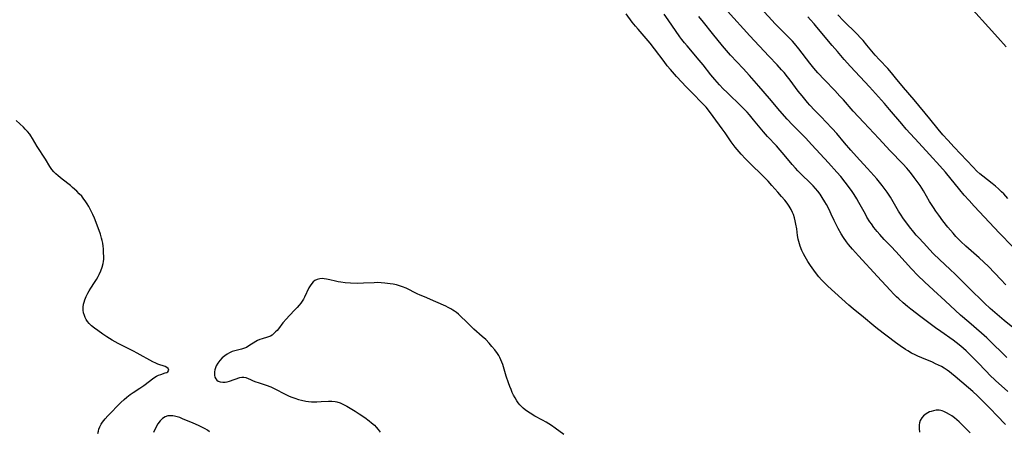
# Model space of a CAD drawing. Units: inches. Extents: x 2085105 to 2090493, y 259952 to 265357.
# Drawn here: x 2088756 to 2088981, y 260283 to 260377 of the extents above; entities that cross this region are included whole.
import ezdxf

# ---------------------------------------------------------------- set-up
doc = ezdxf.new("R2010")
doc.units = ezdxf.units.IN
doc.header["$MEASUREMENT"] = 0
doc.layers.add('c_11_T12S_R19E', color=89, linetype='Continuous')

msp = doc.modelspace()

# ---------------------------------------------------------------- linework, layer by layer
at = {"layer": 'c_11_T12S_R19E'}
for points in [[(2088980.8, 260284.57, 830), (2088978.84, 260286.66, 830), (2088977.38, 260288.16, 830), (2088974.44, 260291.1, 830), (2088973.36, 260292.11, 830), (2088972.39, 260292.97, 830), (2088969.35, 260295.57, 830), (2088968.51, 260296.23, 830), (2088968.02, 260296.6, 830), (2088967.52, 260296.95, 830), (2088966.8, 260297.42, 830), (2088966.19, 260297.78, 830), (2088965.51, 260298.14, 830), (2088964.81, 260298.46, 830), (2088964.11, 260298.77, 830), (2088961.67, 260299.77, 830), (2088960.77, 260300.17, 830), (2088960.21, 260300.44, 830), (2088959.37, 260300.88, 830), (2088958.55, 260301.36, 830), (2088958, 260301.69, 830), (2088956.73, 260302.52, 830), (2088955.67, 260303.28, 830), (2088951.62, 260306.4, 830), (2088950.72, 260307.11, 830), (2088948.36, 260309.09, 830), (2088946.03, 260310.99, 830), (2088945.05, 260311.82, 830), (2088943.46, 260313.21, 830), (2088940.29, 260316.1, 830), (2088939.44, 260316.94, 830), (2088938.82, 260317.6, 830), (2088938.23, 260318.26, 830), (2088937.47, 260319.2, 830), (2088937.07, 260319.74, 830), (2088936.31, 260320.84, 830), (2088935.73, 260321.73, 830), (2088935.1, 260322.77, 830), (2088934.69, 260323.52, 830), (2088934.33, 260324.28, 830), (2088933.96, 260325.21, 830), (2088933.78, 260325.76, 830), (2088933.63, 260326.27, 830), (2088933.5, 260326.8, 830), (2088933.34, 260327.66, 830), (2088933.15, 260329.16, 830), (2088932.99, 260330.25, 830), (2088932.84, 260330.99, 830), (2088932.65, 260331.71, 830), (2088932.41, 260332.42, 830), (2088932.21, 260332.92, 830), (2088931.86, 260333.63, 830), (2088931.46, 260334.32, 830), (2088930.97, 260335.04, 830), (2088930.44, 260335.73, 830), (2088929.72, 260336.55, 830), (2088928.83, 260337.52, 830), (2088927.49, 260339.1, 830), (2088926.63, 260340.06, 830), (2088925.5, 260341.21, 830), (2088922.46, 260344.16, 830), (2088921.5, 260345.13, 830), (2088920.47, 260346.22, 830), (2088919.57, 260347.25, 830), (2088919.13, 260347.79, 830), (2088918.65, 260348.41, 830), (2088918.23, 260348.99, 830), (2088916.83, 260351.06, 830), (2088916.18, 260351.97, 830), (2088914.1, 260354.78, 830), (2088913.03, 260356.2, 830), (2088912.47, 260356.88, 830), (2088911.73, 260357.68, 830), (2088909.2, 260360.23, 830), (2088907.86, 260361.61, 830), (2088906.91, 260362.62, 830), (2088905.76, 260363.87, 830), (2088904.36, 260365.48, 830), (2088903.63, 260366.37, 830), (2088902.91, 260367.29, 830), (2088900.69, 260370.23, 830), (2088899.73, 260371.47, 830), (2088898.83, 260372.58, 830), (2088898.37, 260373.12, 830), (2088896.96, 260374.69, 830), (2088896.35, 260375.4, 830), (2088895.98, 260375.85, 830), (2088895.62, 260376.32, 830), (2088894.28, 260378.15, 830)], [(2088981.34, 260292.15, 832), (2088978.52, 260294.65, 832), (2088977.18, 260295.93, 832), (2088976.53, 260296.58, 832), (2088974.23, 260298.98, 832), (2088973.64, 260299.58, 832), (2088971.79, 260301.38, 832), (2088971.19, 260301.92, 832), (2088970.58, 260302.45, 832), (2088969.56, 260303.27, 832), (2088968.84, 260303.8, 832), (2088966.01, 260305.79, 832), (2088964.83, 260306.65, 832), (2088961.47, 260309.16, 832), (2088959.16, 260310.91, 832), (2088958.41, 260311.51, 832), (2088957.46, 260312.29, 832), (2088956.43, 260313.21, 832), (2088955.93, 260313.69, 832), (2088955.34, 260314.28, 832), (2088954.48, 260315.19, 832), (2088951.59, 260318.35, 832), (2088947.25, 260323.01, 832), (2088945.85, 260324.59, 832), (2088945.01, 260325.62, 832), (2088944.54, 260326.25, 832), (2088943.84, 260327.24, 832), (2088943.33, 260328.02, 832), (2088942.61, 260329.23, 832), (2088942.05, 260330.31, 832), (2088941.68, 260331.11, 832), (2088941.04, 260332.55, 832), (2088940.54, 260333.6, 832), (2088939.95, 260334.72, 832), (2088939.61, 260335.31, 832), (2088938.97, 260336.34, 832), (2088938.48, 260337.06, 832), (2088937.96, 260337.76, 832), (2088937.46, 260338.37, 832), (2088936.94, 260338.96, 832), (2088936.31, 260339.62, 832), (2088934.17, 260341.67, 832), (2088933.44, 260342.39, 832), (2088932.85, 260343.01, 832), (2088932.12, 260343.84, 832), (2088930.29, 260346.05, 832), (2088929.37, 260347.13, 832), (2088928.52, 260348.08, 832), (2088926.51, 260350.25, 832), (2088925.58, 260351.3, 832), (2088924.79, 260352.24, 832), (2088923.33, 260354.04, 832), (2088922.38, 260355.15, 832), (2088921.84, 260355.74, 832), (2088920.55, 260357.07, 832), (2088917.29, 260360.22, 832), (2088916.38, 260361.13, 832), (2088915.53, 260362.01, 832), (2088914.45, 260363.24, 832), (2088913.57, 260364.31, 832), (2088911.79, 260366.54, 832), (2088910.88, 260367.65, 832), (2088908.13, 260370.86, 832), (2088907.55, 260371.58, 832), (2088906.98, 260372.31, 832), (2088906.51, 260372.96, 832), (2088903.84, 260376.84, 832), (2088902.94, 260378.11, 832)], [(2088983.23, 260306.07, 836), (2088980.52, 260308.28, 836), (2088978.89, 260309.65, 836), (2088977.3, 260311.05, 836), (2088976.01, 260312.22, 836), (2088974.83, 260313.36, 836), (2088973.6, 260314.57, 836), (2088970.63, 260317.55, 836), (2088969.35, 260318.82, 836), (2088968.18, 260319.94, 836), (2088965.75, 260322.2, 836), (2088964.4, 260323.52, 836), (2088963.44, 260324.5, 836), (2088962.13, 260325.89, 836), (2088960.93, 260327.21, 836), (2088960.44, 260327.76, 836), (2088959.88, 260328.42, 836), (2088958.86, 260329.67, 836), (2088958.03, 260330.75, 836), (2088957.54, 260331.45, 836), (2088956.83, 260332.53, 836), (2088956.39, 260333.22, 836), (2088954.54, 260336.37, 836), (2088953.78, 260337.55, 836), (2088953.35, 260338.16, 836), (2088952.66, 260339.07, 836), (2088951.43, 260340.56, 836), (2088950.07, 260342.13, 836), (2088949.27, 260343.02, 836), (2088946.8, 260345.69, 836), (2088945.49, 260347.13, 836), (2088944.07, 260348.77, 836), (2088942.29, 260350.89, 836), (2088941.25, 260352.06, 836), (2088939.83, 260353.57, 836), (2088938.84, 260354.6, 836), (2088937.22, 260356.22, 836), (2088936.15, 260357.35, 836), (2088935.6, 260357.98, 836), (2088934.38, 260359.48, 836), (2088933.52, 260360.59, 836), (2088931.69, 260363.05, 836), (2088931.06, 260363.84, 836), (2088930.28, 260364.79, 836), (2088929.69, 260365.46, 836), (2088928.68, 260366.56, 836), (2088926.8, 260368.55, 836), (2088922.44, 260373.19, 836), (2088917.38, 260378.82, 836)], [(2088980.9, 260316.46, 838), (2088979.71, 260317.64, 838), (2088976.89, 260320.57, 838), (2088975.85, 260321.6, 838), (2088974.79, 260322.59, 838), (2088971.77, 260325.24, 838), (2088970.62, 260326.32, 838), (2088969.49, 260327.46, 838), (2088968.82, 260328.19, 838), (2088967.64, 260329.56, 838), (2088966.47, 260331.03, 838), (2088965.55, 260332.28, 838), (2088964.88, 260333.24, 838), (2088964.35, 260334.05, 838), (2088963.48, 260335.45, 838), (2088962.06, 260337.85, 838), (2088961.31, 260339.03, 838), (2088960.87, 260339.66, 838), (2088959.99, 260340.87, 838), (2088959.09, 260342.03, 838), (2088958.67, 260342.53, 838), (2088958.25, 260343.02, 838), (2088957.35, 260343.99, 838), (2088954.47, 260346.98, 838), (2088951.9, 260349.74, 838), (2088948.46, 260353.39, 838), (2088946.06, 260356.03, 838), (2088943.81, 260358.58, 838), (2088943.03, 260359.45, 838), (2088941.86, 260360.69, 838), (2088939.48, 260363.14, 838), (2088938, 260364.75, 838), (2088937.1, 260365.77, 838), (2088936.13, 260366.95, 838), (2088933.63, 260370.2, 838), (2088932.64, 260371.44, 838), (2088932.18, 260371.97, 838), (2088931.21, 260372.98, 838), (2088928.9, 260375.25, 838), (2088928.2, 260375.95, 838), (2088927.56, 260376.63, 838), (2088924.83, 260379.66, 838)], [(2088981.35, 260336.12, 842), (2088980.39, 260337.13, 842), (2088979.9, 260337.62, 842), (2088979.23, 260338.27, 842), (2088978.53, 260338.9, 842), (2088977.74, 260339.54, 842), (2088975.65, 260341.16, 842), (2088974.95, 260341.75, 842), (2088974.29, 260342.36, 842), (2088973.43, 260343.22, 842), (2088971.98, 260344.74, 842), (2088969.07, 260347.81, 842), (2088967.63, 260349.38, 842), (2088966.51, 260350.64, 842), (2088965.45, 260351.89, 842), (2088963.51, 260354.22, 842), (2088959.92, 260358.6, 842), (2088957.53, 260361.42, 842), (2088955.73, 260363.63, 842), (2088954.81, 260364.71, 842), (2088953.94, 260365.69, 842), (2088952.03, 260367.7, 842), (2088951.06, 260368.78, 842), (2088949.17, 260371.06, 842), (2088948.3, 260372.08, 842), (2088947.78, 260372.64, 842), (2088946.85, 260373.61, 842), (2088943.85, 260376.6, 842), (2088942.55, 260377.99, 842)], [(2088973.32, 260379.08, 842), (2088976.92, 260375.15, 842), (2088979.04, 260372.8, 842), (2088980.94, 260370.65, 842)], [(2088981.09, 260299.86, 834), (2088980.08, 260300.83, 834), (2088977.86, 260303.06, 834), (2088976.56, 260304.31, 834), (2088975.35, 260305.39, 834), (2088972.43, 260307.89, 834), (2088970.53, 260309.55, 834), (2088967.02, 260312.77, 834), (2088964.37, 260315.18, 834), (2088962.33, 260317.08, 834), (2088960.81, 260318.57, 834), (2088959.34, 260320.1, 834), (2088957.9, 260321.65, 834), (2088955.76, 260324.03, 834), (2088954.68, 260325.17, 834), (2088953.11, 260326.79, 834), (2088952.12, 260327.86, 834), (2088951.52, 260328.56, 834), (2088950.79, 260329.5, 834), (2088950.2, 260330.31, 834), (2088949.88, 260330.78, 834), (2088949.19, 260331.88, 834), (2088948.82, 260332.52, 834), (2088947.36, 260335.16, 834), (2088946.85, 260336.04, 834), (2088946.23, 260337.03, 834), (2088945.79, 260337.68, 834), (2088944.77, 260339.11, 834), (2088944.25, 260339.8, 834), (2088943.23, 260341.08, 834), (2088942.32, 260342.13, 834), (2088940.41, 260344.2, 834), (2088936.61, 260348.36, 834), (2088935.15, 260349.9, 834), (2088932.81, 260352.25, 834), (2088932.17, 260352.92, 834), (2088930.99, 260354.19, 834), (2088929.33, 260356.07, 834), (2088926.94, 260358.89, 834), (2088924.48, 260361.68, 834), (2088922.37, 260364.13, 834), (2088920.94, 260365.7, 834), (2088918.04, 260368.78, 834), (2088917.11, 260369.83, 834), (2088916.21, 260370.91, 834), (2088913.94, 260373.69, 834), (2088911.87, 260376.27, 834), (2088910.85, 260377.59, 834)], [(2088982.4, 260325.15, 840), (2088979.45, 260328.2, 840), (2088973.64, 260334.39, 840), (2088972.47, 260335.67, 840), (2088971.4, 260336.88, 840), (2088970.36, 260338.1, 840), (2088967.1, 260342.08, 840), (2088965.84, 260343.55, 840), (2088963.47, 260346.13, 840), (2088961.05, 260348.81, 840), (2088958.17, 260351.91, 840), (2088957.14, 260353.08, 840), (2088954.34, 260356.42, 840), (2088953.19, 260357.74, 840), (2088949.77, 260361.53, 840), (2088945.44, 260366.21, 840), (2088944.02, 260367.77, 840), (2088942.43, 260369.58, 840), (2088941.23, 260370.97, 840), (2088937.78, 260375.14, 840), (2088937.14, 260375.9, 840), (2088936.31, 260376.84, 840), (2088935.73, 260377.48, 840)], [(2088773.72, 260282.53, 828), (2088773.81, 260283.05, 828), (2088773.95, 260283.55, 828), (2088774.13, 260284.03, 828), (2088774.45, 260284.67, 828), (2088774.76, 260285.16, 828), (2088775.05, 260285.54, 828), (2088775.36, 260285.91, 828), (2088775.95, 260286.55, 828), (2088778.93, 260289.59, 828), (2088779.67, 260290.28, 828), (2088780.32, 260290.84, 828), (2088781.06, 260291.4, 828), (2088781.72, 260291.86, 828), (2088783.3, 260292.91, 828), (2088784.17, 260293.52, 828), (2088786.44, 260295.21, 828), (2088787.07, 260295.6, 828), (2088787.57, 260295.83, 828), (2088788.05, 260296.01, 828), (2088789.09, 260296.35, 828), (2088789.41, 260296.48, 828), (2088789.66, 260296.63, 828), (2088789.88, 260296.97, 828), (2088789.77, 260297.34, 828), (2088789.47, 260297.57, 828), (2088789.04, 260297.78, 828), (2088787.38, 260298.35, 828), (2088786.89, 260298.54, 828), (2088786.22, 260298.88, 828), (2088782.69, 260300.87, 828), (2088781.83, 260301.32, 828), (2088778.34, 260303.05, 828), (2088777.66, 260303.42, 828), (2088776.94, 260303.84, 828), (2088775.78, 260304.59, 828), (2088774.85, 260305.22, 828), (2088773.66, 260306.04, 828), (2088772.95, 260306.56, 828), (2088772.28, 260307.1, 828), (2088771.72, 260307.65, 828), (2088771.35, 260308.09, 828), (2088771.04, 260308.55, 828), (2088770.8, 260308.97, 828), (2088770.62, 260309.42, 828), (2088770.46, 260310.01, 828), (2088770.38, 260310.63, 828), (2088770.37, 260311.37, 828), (2088770.45, 260311.99, 828), (2088770.56, 260312.51, 828), (2088770.72, 260313.02, 828), (2088771.02, 260313.79, 828), (2088771.39, 260314.54, 828), (2088771.69, 260315.07, 828), (2088772.08, 260315.68, 828), (2088772.95, 260316.98, 828), (2088773.37, 260317.64, 828), (2088773.77, 260318.31, 828), (2088774.01, 260318.78, 828), (2088774.39, 260319.61, 828), (2088774.69, 260320.46, 828), (2088774.9, 260321.27, 828), (2088774.98, 260321.78, 828), (2088775.03, 260322.3, 828), (2088775.04, 260322.96, 828), (2088775.02, 260323.62, 828), (2088774.95, 260324.6, 828), (2088774.88, 260325.25, 828), (2088774.8, 260325.9, 828), (2088774.68, 260326.54, 828), (2088774.56, 260327.06, 828), (2088774.29, 260328.01, 828), (2088773.79, 260329.42, 828), (2088772.92, 260331.59, 828), (2088772.54, 260332.47, 828), (2088772.24, 260333.09, 828), (2088771.95, 260333.67, 828), (2088771.61, 260334.3, 828), (2088771.24, 260334.91, 828), (2088770.79, 260335.6, 828), (2088770.52, 260335.97, 828), (2088770.01, 260336.6, 828), (2088769.46, 260337.2, 828), (2088768.88, 260337.79, 828), (2088767.93, 260338.64, 828), (2088767.43, 260339.05, 828), (2088765.55, 260340.52, 828), (2088764.66, 260341.25, 828), (2088764.14, 260341.71, 828), (2088763.65, 260342.19, 828), (2088763.21, 260342.7, 828), (2088762.72, 260343.39, 828), (2088761.73, 260345.05, 828), (2088759.83, 260347.97, 828), (2088758.81, 260349.76, 828), (2088758.42, 260350.4, 828), (2088758.15, 260350.77, 828), (2088757.67, 260351.37, 828), (2088757.15, 260351.93, 828), (2088756.76, 260352.32, 828), (2088755.09, 260353.87, 828)], [(2088880.05, 260282.3, 828), (2088878.05, 260283.78, 828), (2088877.24, 260284.34, 828), (2088875.97, 260285.12, 828), (2088875.14, 260285.58, 828), (2088873.43, 260286.51, 828), (2088872.33, 260287.16, 828), (2088871.75, 260287.54, 828), (2088871.2, 260287.94, 828), (2088870.77, 260288.31, 828), (2088870.43, 260288.63, 828), (2088870.01, 260289.08, 828), (2088869.62, 260289.57, 828), (2088869.31, 260290, 828), (2088868.92, 260290.64, 828), (2088868.56, 260291.3, 828), (2088868.26, 260291.92, 828), (2088867.98, 260292.58, 828), (2088867.72, 260293.26, 828), (2088867.41, 260294.11, 828), (2088866.9, 260295.64, 828), (2088866.07, 260298.27, 828), (2088865.88, 260298.81, 828), (2088865.67, 260299.32, 828), (2088865.44, 260299.83, 828), (2088865.16, 260300.33, 828), (2088864.85, 260300.81, 828), (2088864.26, 260301.61, 828), (2088863.61, 260302.41, 828), (2088863, 260303.1, 828), (2088862.19, 260303.93, 828), (2088861.41, 260304.66, 828), (2088859.5, 260306.36, 828), (2088858.63, 260307.16, 828), (2088857.55, 260308.2, 828), (2088856.66, 260309.09, 828), (2088855.98, 260309.73, 828), (2088855.53, 260310.09, 828), (2088855.06, 260310.43, 828), (2088854.66, 260310.69, 828), (2088854.24, 260310.93, 828), (2088853.66, 260311.24, 828), (2088853.07, 260311.53, 828), (2088850.84, 260312.54, 828), (2088848.23, 260313.66, 828), (2088847.26, 260314.09, 828), (2088846.59, 260314.4, 828), (2088844.02, 260315.65, 828), (2088843.21, 260315.98, 828), (2088842.55, 260316.2, 828), (2088841.87, 260316.39, 828), (2088841.08, 260316.56, 828), (2088840.37, 260316.68, 828), (2088839.19, 260316.84, 828), (2088838.38, 260316.9, 828), (2088837.42, 260316.92, 828), (2088836.71, 260316.9, 828), (2088834.34, 260316.77, 828), (2088833.05, 260316.75, 828), (2088831.38, 260316.8, 828), (2088830.12, 260316.89, 828), (2088829.13, 260317.01, 828), (2088828.53, 260317.11, 828), (2088827.94, 260317.24, 828), (2088826.62, 260317.58, 828), (2088825.9, 260317.75, 828), (2088825.33, 260317.83, 828), (2088824.93, 260317.85, 828), (2088824.31, 260317.79, 828), (2088823.73, 260317.64, 828), (2088823.2, 260317.39, 828), (2088822.82, 260317.1, 828), (2088822.26, 260316.45, 828), (2088821.86, 260315.77, 828), (2088820.84, 260313.62, 828), (2088820.59, 260313.16, 828), (2088820.31, 260312.71, 828), (2088820, 260312.25, 828), (2088819.66, 260311.82, 828), (2088819.17, 260311.26, 828), (2088818.72, 260310.78, 828), (2088817.33, 260309.34, 828), (2088816.75, 260308.71, 828), (2088815.94, 260307.74, 828), (2088814.92, 260306.43, 828), (2088814.6, 260306.04, 828), (2088814.27, 260305.68, 828), (2088813.88, 260305.3, 828), (2088813.48, 260304.98, 828), (2088813.06, 260304.72, 828), (2088812.42, 260304.48, 828), (2088811.16, 260304.14, 828), (2088810.62, 260303.95, 828), (2088810.16, 260303.74, 828), (2088809.71, 260303.5, 828), (2088808.17, 260302.49, 828), (2088807.58, 260302.16, 828), (2088806.96, 260301.89, 828), (2088806.49, 260301.74, 828), (2088804.94, 260301.38, 828), (2088804.34, 260301.2, 828), (2088803.77, 260300.95, 828), (2088803.22, 260300.64, 828), (2088802.64, 260300.23, 828), (2088802.1, 260299.76, 828), (2088801.54, 260299.17, 828), (2088801.09, 260298.6, 828), (2088800.72, 260298, 828), (2088800.52, 260297.52, 828), (2088800.37, 260297.05, 828), (2088800.3, 260296.57, 828), (2088800.28, 260296.1, 828), (2088800.31, 260295.82, 828), (2088800.41, 260295.4, 828), (2088800.59, 260295.04, 828), (2088800.83, 260294.73, 828), (2088801.15, 260294.49, 828), (2088801.63, 260294.29, 828), (2088802.24, 260294.22, 828), (2088802.73, 260294.25, 828), (2088803.23, 260294.34, 828), (2088803.74, 260294.48, 828), (2088806.13, 260295.27, 828), (2088806.58, 260295.38, 828), (2088807.01, 260295.41, 828), (2088807.5, 260295.31, 828), (2088807.99, 260295.11, 828), (2088808.51, 260294.85, 828), (2088809.16, 260294.56, 828), (2088809.72, 260294.34, 828), (2088810.31, 260294.14, 828), (2088812.14, 260293.54, 828), (2088813.16, 260293.15, 828), (2088813.94, 260292.8, 828), (2088816.57, 260291.42, 828), (2088817.33, 260291.07, 828), (2088817.97, 260290.81, 828), (2088818.62, 260290.57, 828), (2088819.5, 260290.29, 828), (2088820.17, 260290.11, 828), (2088821.12, 260289.93, 828), (2088821.78, 260289.84, 828), (2088822.43, 260289.78, 828), (2088823.04, 260289.76, 828), (2088823.65, 260289.77, 828), (2088824.68, 260289.81, 828), (2088826.36, 260289.9, 828), (2088827.1, 260289.9, 828), (2088827.82, 260289.85, 828), (2088828.19, 260289.78, 828), (2088829, 260289.52, 828), (2088829.78, 260289.15, 828), (2088830.48, 260288.76, 828), (2088832.39, 260287.61, 828), (2088833.35, 260287.01, 828), (2088834.61, 260286.16, 828), (2088835.64, 260285.42, 828), (2088836.16, 260285.01, 828), (2088836.81, 260284.43, 828), (2088837.2, 260284.02, 828), (2088837.67, 260283.45, 828), (2088838.1, 260282.84, 828)], [(2088799.19, 260282.94, 828), (2088798.68, 260283.28, 828), (2088798.16, 260283.6, 828), (2088797.28, 260284.06, 828), (2088796.69, 260284.34, 828), (2088795.41, 260284.9, 828), (2088793, 260285.91, 828), (2088792.37, 260286.16, 828), (2088791.78, 260286.35, 828), (2088791.21, 260286.5, 828), (2088790.77, 260286.57, 828), (2088790.35, 260286.6, 828), (2088789.67, 260286.54, 828), (2088789.02, 260286.31, 828), (2088788.43, 260285.94, 828), (2088787.88, 260285.44, 828), (2088787.35, 260284.74, 828), (2088786.97, 260284.05, 828), (2088786.39, 260282.78, 828)], [(2088972.72, 260282.69, 828), (2088971.76, 260283.7, 828), (2088970.75, 260284.71, 828), (2088970.26, 260285.19, 828), (2088969.72, 260285.67, 828), (2088969.13, 260286.15, 828), (2088968.57, 260286.55, 828), (2088968.01, 260286.91, 828), (2088967.37, 260287.29, 828), (2088966.71, 260287.59, 828), (2088966.34, 260287.71, 828), (2088966.05, 260287.78, 828), (2088965.67, 260287.84, 828), (2088965.01, 260287.84, 828), (2088964.36, 260287.74, 828), (2088963.83, 260287.59, 828), (2088963.45, 260287.45, 828), (2088963.07, 260287.27, 828), (2088962.7, 260287.06, 828), (2088962.09, 260286.6, 828), (2088961.67, 260286.11, 828), (2088961.36, 260285.54, 828), (2088961.2, 260285.01, 828), (2088961.11, 260284.5, 828), (2088961.09, 260283.69, 828), (2088961.16, 260282.84, 828)]]:
    msp.add_polyline3d(points, dxfattribs=at)

doc.saveas('drawing.dxf')
